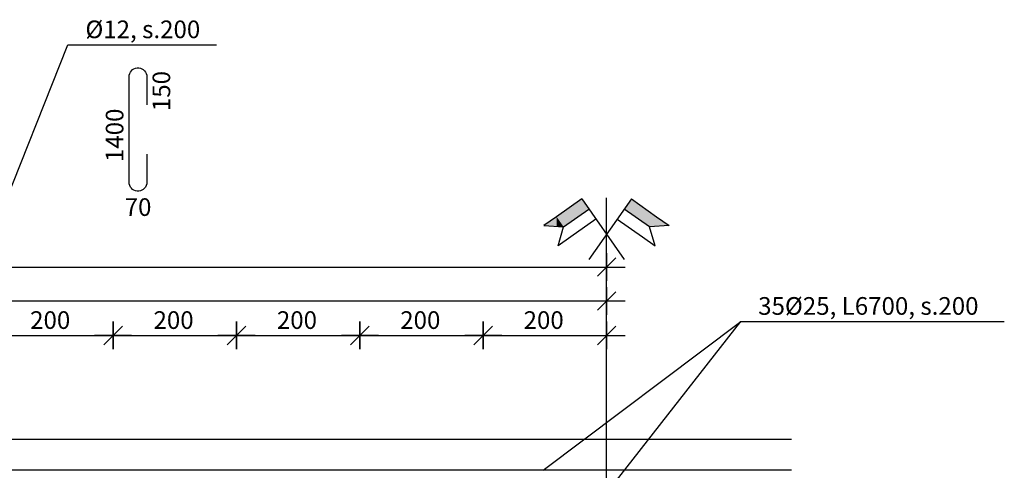
# Model space of a CAD drawing. Units: millimetres. Extents: x 0 to 59450, y 0 to 42050.
# Drawn here: x 10228 to 13421, y 11988 to 13450 of the extents above; entities that cross this region are included whole.
import ezdxf

# ---------------------------------------------------------------- set-up
doc = ezdxf.new("R2010")
doc.units = ezdxf.units.MM
doc.styles.add('Arial', font='ARIAL.TTF', dxfattribs={"height": 0.2})

# ---------------------------------------------------------------- blocks, each defined once
blk = doc.blocks.new('DwgObject-25898103-85654')
at = {"linetype": 'Continuous'}
for points in [[(12051.2, 12819.4), (11992.2, 12826.9), (12051.2, 12868.2)], [(12051.2, 12819.4), (12051.2, 12868.2), (12074.1, 12835.4)], [(12211.8, 12819.4), (12188.8, 12835.4), (12211.8, 12868.2)], [(12211.8, 12819.4), (12211.8, 12868.2), (12270.7, 12778.1)], [(12270.7, 12778.1), (12211.8, 12868.2), (12270.7, 12826.9)], [(11969.3, 12779.6), (11928.3, 12782.2), (11969.3, 12810.8)], [(11992.2, 12778.1), (11969.3, 12810.8), (11992.2, 12826.9)], [(11969.3, 12779.6), (11969.3, 12810.8), (11992.2, 12778.1)], [(11992.2, 12778.1), (11992.2, 12826.9), (12051.2, 12819.4)], [(12270.7, 12778.1), (12270.7, 12826.9), (12293.7, 12779.6)], [(12293.7, 12779.6), (12270.7, 12826.9), (12293.7, 12810.8)], [(12293.7, 12779.6), (12293.7, 12810.8), (12334.6, 12782.2)]]:
    blk.add_hatch(color=7, dxfattribs=at).paths.add_polyline_path(points)
at = {"color": 7, "linetype": 'Continuous'}
for p, q in [((9683.5, 11605.9), (10384.8, 13368)), ((10384.8, 13368), (10867.1, 13368)), ((12051.2, 12868.2), (11969.3, 12810.8)), ((12051.2, 12868.2), (12188.8, 12671.6)), ((12211.8, 12868.2), (12074.1, 12671.6)), ((12131.5, 10980.3), (12131.5, 12872.2)), ((12211.8, 12868.2), (12293.7, 12810.8)), ((11992.2, 12778.1), (12074.1, 12835.4)), ((12270.7, 12778.1), (12188.8, 12835.4)), ((11969.3, 12810.8), (11928.3, 12782.2)), ((12097.1, 12802.7), (12015.1, 12745.3)), ((12165.9, 12802.7), (12247.8, 12745.3)), ((12293.7, 12810.8), (12334.6, 12782.2)), ((11928.3, 12782.2), (11992.2, 12778.1)), ((11974.2, 12716.6), (11992.2, 12778.1)), ((12334.6, 12782.2), (12270.7, 12778.1)), ((12288.8, 12716.6), (12270.7, 12778.1)), ((12015.1, 12745.3), (11974.2, 12716.6)), ((12247.8, 12745.3), (12288.8, 12716.6)), ((12101.5, 12617.5), (12161.5, 12677.5)), ((12131.5, 12692.5), (12131.5, 12602.5)), ((2191.5, 12647.5), (12071.5, 12647.5)), ((12071.5, 12647.5), (12191.5, 12647.5)), ((12131.5, 12647.5), (12131.5, 12647.5)), ((12131.5, 12582.6), (12131.5, 12492.6)), ((12101.5, 12507.6), (12161.5, 12567.6)), ((5191.5, 12537.6), (12071.5, 12537.6)), ((12071.5, 12537.6), (12191.5, 12537.6)), ((12131.5, 12537.6), (12131.5, 12537.6)), ((10501.5, 12395.7), (10561.5, 12455.7)), ((10561.5, 12455.7), (10501.5, 12395.7)), ((10531.5, 12470.7), (10531.5, 12380.7)), ((10531.5, 12380.7), (10531.5, 12470.7)), ((10901.5, 12395.7), (10961.5, 12455.7)), ((10961.5, 12455.7), (10901.5, 12395.7)), ((10931.5, 12470.7), (10931.5, 12380.7)), ((10931.5, 12380.7), (10931.5, 12470.7)), ((11301.5, 12395.7), (11361.5, 12455.7)), ((11361.5, 12455.7), (11301.5, 12395.7)), ((11331.5, 12470.7), (11331.5, 12380.7)), ((11331.5, 12380.7), (11331.5, 12470.7)), ((11701.5, 12395.7), (11761.5, 12455.7)), ((11761.5, 12455.7), (11701.5, 12395.7)), ((11731.5, 12470.7), (11731.5, 12380.7)), ((11731.5, 12380.7), (11731.5, 12470.7)), ((11925.4, 11988.3), (12566.5, 12470.7)), ((12101.5, 12395.7), (12161.5, 12455.7)), ((12131.5, 12470.7), (12131.5, 12380.7)), ((12131.5, 11914.3), (12566.5, 12470.7)), ((12566.5, 12470.7), (13421.1, 12470.7)), ((10191.5, 12425.7), (10471.5, 12425.7)), ((10471.5, 12425.7), (10591.5, 12425.7)), ((10591.5, 12425.7), (10471.5, 12425.7)), ((10531.5, 12425.7), (10531.5, 12425.7)), ((10591.5, 12425.7), (10871.5, 12425.7)), ((10871.5, 12425.7), (10991.5, 12425.7)), ((10991.5, 12425.7), (10871.5, 12425.7)), ((10931.5, 12425.7), (10931.5, 12425.7)), ((10991.5, 12425.7), (11271.5, 12425.7)), ((11271.5, 12425.7), (11391.5, 12425.7)), ((11391.5, 12425.7), (11271.5, 12425.7)), ((11331.5, 12425.7), (11331.5, 12425.7)), ((11391.5, 12425.7), (11671.5, 12425.7)), ((11671.5, 12425.7), (11791.5, 12425.7)), ((11791.5, 12425.7), (11671.5, 12425.7)), ((11731.5, 12425.7), (11731.5, 12425.7)), ((11791.5, 12425.7), (12071.5, 12425.7)), ((12071.5, 12425.7), (12191.5, 12425.7)), ((12131.5, 12425.7), (12131.5, 12425.7)), ((12131.5, 12088.3), (12131.5, 12088.3)), ((12131.5, 12088.3), (12131.5, 12088.3))]:
    blk.add_line(p, q, dxfattribs=at)
at = {"color": 4, "linetype": 'Continuous'}
for p, q in [((10587.5, 13279.9), (10590.7, 13284.1)), ((10590.7, 13284.1), (10594.6, 13287.7)), ((10594.6, 13287.7), (10599.1, 13290.5)), ((10599.1, 13290.5), (10604.1, 13292.4)), ((10604.1, 13292.4), (10609.3, 13293.4)), ((10609.3, 13293.4), (10614.6, 13293.4)), ((10614.6, 13293.4), (10619.8, 13292.4)), ((10619.8, 13292.4), (10624.8, 13290.5)), ((10624.8, 13290.5), (10629.3, 13287.7)), ((10629.3, 13287.7), (10633.3, 13284.1)), ((10633.3, 13284.1), (10636.5, 13279.9)), ((10583.2, 13264.7), (10583.7, 13270)), ((10583.2, 12922.3), (10583.2, 13264.7)), ((10583.2, 13264.7), (10583.2, 13264.7)), ((10583.7, 13270), (10585.1, 13275.1)), ((10585.1, 13275.1), (10587.5, 13279.9)), ((10636.5, 13279.9), (10638.8, 13275.1)), ((10638.8, 13275.1), (10640.3, 13270)), ((10640.3, 13270), (10640.8, 13264.7)), ((10640.8, 13264.7), (10640.8, 13173.5)), ((10640.8, 13013.5), (10640.8, 12922.3)), ((10583.7, 12917), (10583.2, 12922.3)), ((10585.1, 12911.9), (10583.7, 12917)), ((10587.5, 12907.1), (10585.1, 12911.9)), ((10590.7, 12902.9), (10587.5, 12907.1)), ((10594.6, 12899.3), (10590.7, 12902.9)), ((10599.1, 12896.5), (10594.6, 12899.3)), ((10629.3, 12899.3), (10624.8, 12896.5)), ((10633.3, 12902.9), (10629.3, 12899.3)), ((10636.5, 12907.1), (10633.3, 12902.9)), ((10638.8, 12911.9), (10636.5, 12907.1)), ((10640.3, 12917), (10638.8, 12911.9)), ((10640.8, 12922.3), (10640.3, 12917)), ((10640.8, 12922.3), (10640.8, 12922.3)), ((10604.1, 12894.6), (10599.1, 12896.5)), ((10609.3, 12893.6), (10604.1, 12894.6)), ((10614.6, 12893.6), (10609.3, 12893.6)), ((10619.8, 12894.6), (10614.6, 12893.6)), ((10624.8, 12896.5), (10619.8, 12894.6)), ((12731.5, 11988.3), (5431.5, 11988.3))]:
    blk.add_line(p, q, dxfattribs=at)
at = {"linetype": 'Continuous'}
blk.add_line((12731.5, 12088.3), (5131.5, 12088.3), dxfattribs=at)
at = {"color": 7, "linetype": 'Continuous', "style": 'Arial'}
for s, height, p in [('Ø12, s.200', 57.3, (10441.5, 13389.8)), ('70', 57.3, (10568.9, 12813.3)), ('35Ø25, L6700, s.200', 57.305, (12623, 12492.6)), ('200', 57.3, (10262.4, 12446.8)), ('200', 57.3, (10662.4, 12446.8)), ('200', 57.3, (11062.4, 12446.8)), ('200', 57.3, (11462.4, 12446.8)), ('200', 57.3, (11862.4, 12446.8))]:
    blk.add_text(s, height=height, dxfattribs=at).set_placement(p)
for s, p in [('150', (10716.6, 13153.3)), ('1400', (10564.9, 12988))]:
    blk.add_text(s, height=57.3, rotation=90, dxfattribs=at).set_placement(p)

msp = doc.modelspace()

# ---------------------------------------------------------------- block references
msp.add_blockref('DwgObject-25898103-85654', (0, 0))

doc.saveas('drawing.dxf')
